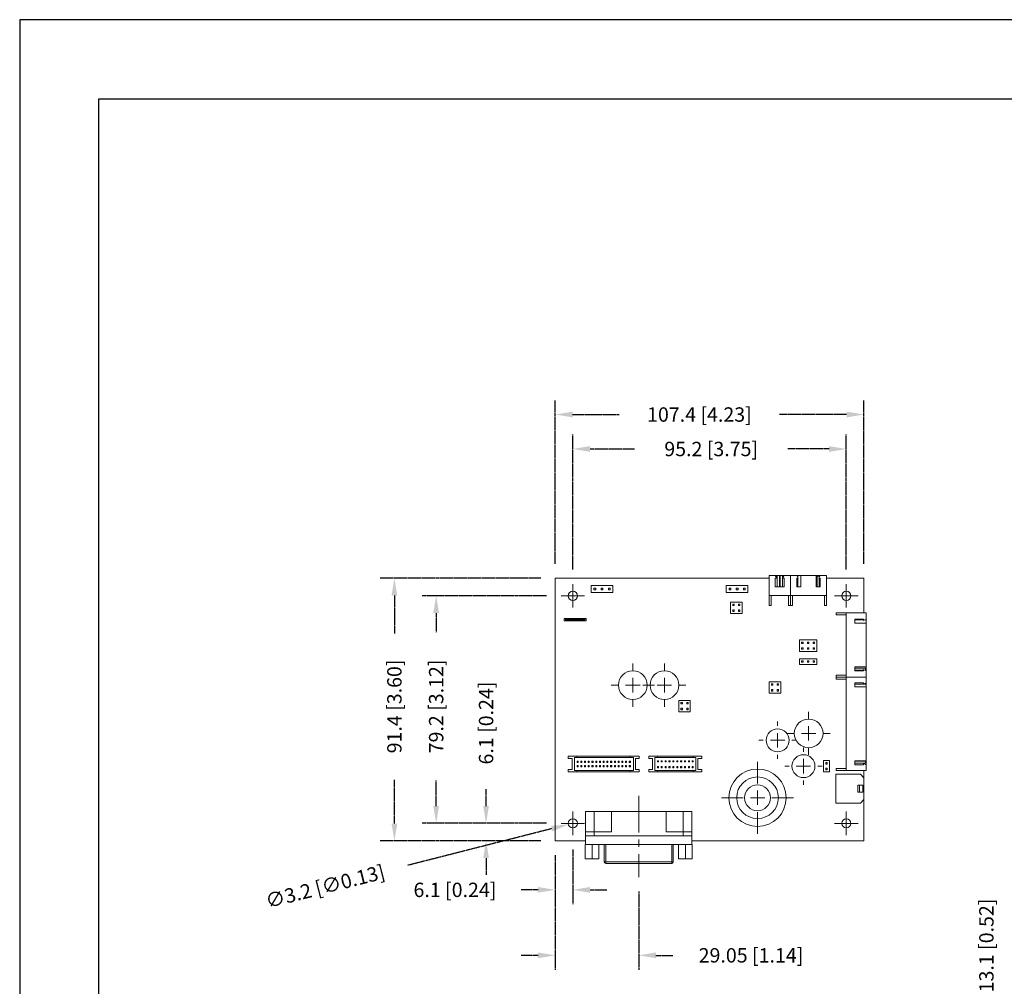
# Model space of a CAD drawing. Units: millimetres. Extents: x 389 to 1207, y -32 to 546.
# Drawn here: x 389 to 732, y 209 to 546 of the extents above; entities that cross this region are included whole.
import ezdxf

# ---------------------------------------------------------------- set-up
doc = ezdxf.new("R2010")
doc.units = ezdxf.units.MM
doc.header["$PDSIZE"] = -1
doc.linetypes.add('CENTERX2', pattern=[20.32, 12.7, -2.54, 2.54, -2.54])
doc.linetypes.add('DASHED2', pattern=[0.375, 0.25, -0.125])
for name, color, linetype in [('AUTOCAD_BOARD', 4, 'Continuous'), ('BOX', 7, 'Continuous'), ('PCB', 241, 'Continuous')]:
    doc.layers.add(name, color=color, linetype=linetype)
doc.dimstyles.new('05mm-hieight', dxfattribs={"dimtxt": 5, "dimasz": 6, "dimexe": 5, "dimexo": 5, "dimgap": 5, "dimtad": 0, "dimdsep": 46, "dimtxsty": 'Standard', "dimcen": 0, "dimadec": 1, "dimazin": 2, "dimtfac": 1, "dimtofl": 0, "dimtmove": 0, "dimatfit": 0, "dimfxl": 0, "dimtolj": 1, "dimtzin": 0, "dimarcsym": 0})

# ---------------------------------------------------------------- blocks, each defined once
blk = doc.blocks.new('*D94')
at = {"layer": 'AUTOCAD_BOARD', "color": 0, "linetype": 'DASHED2', "lineweight": -2}
for p, q in [((303.63, 146.99), (303.63, 152.99)), ((168.55, 140.99), (308.63, 140.99)), ((265.96, 127.89), (308.63, 127.89)), ((303.63, 121.89), (303.63, 115.89))]:
    blk.add_line(p, q, dxfattribs=at)
at = {"layer": 'AUTOCAD_BOARD', "color": 0, "linetype": 'DASHED2'}
for points in [[(302.63, 146.99), (304.63, 146.99), (303.63, 140.99)], [(302.63, 121.89), (304.63, 121.89), (303.63, 127.89)]]:
    blk.add_solid(points, dxfattribs=at)
at = {"layer": 'Defpoints', "color": 0, "linetype": 'DASHED2'}
for p in [(163.55, 140.99), (260.96, 127.89), (303.63, 127.89)]:
    blk.add_point(p, dxfattribs=at)
at = {"layer": 'AUTOCAD_BOARD', "color": 0, "linetype": 'DASHED2', "insert": (301.13, 177.57), "char_height": 5, "attachment_point": 2, "rotation": 90}
blk.add_mtext('\\A1;13.1 [0.52]', dxfattribs=at)
blk = doc.blocks.new('SW_CENTERMARKSYMBOL_9')
at = {"color": 0, "linetype": 'Continuous', "lineweight": 0}
for p, q in [((0, 5), (0, 6.5)), ((-5, 0), (-6.5, 0)), ((0, 0), (-2.5, 0)), ((0, 0), (0, 2.5)), ((0, 0), (0, -2.5)), ((0, 0), (2.5, 0)), ((5, 0), (6.5, 0)), ((0, -5), (0, -6.5))]:
    blk.add_line(p, q, dxfattribs=at)
blk = doc.blocks.new('SW_CENTERMARKSYMBOL_8')
at = {"color": 0, "linetype": 'Continuous', "lineweight": 0}
for p, q in [((0, 5), (0, 6.5)), ((-5, 0), (-6.5, 0)), ((0, 0), (-2.5, 0)), ((0, 0), (0, 2.5)), ((0, 0), (0, -2.5)), ((0, 0), (2.5, 0)), ((5, 0), (6.5, 0)), ((0, -5), (0, -6.5))]:
    blk.add_line(p, q, dxfattribs=at)
blk = doc.blocks.new('SW_CENTERMARKSYMBOL_7')
at = {"color": 0, "linetype": 'Continuous', "lineweight": 0}
for p, q in [((0, 5), (0, 7.5)), ((-5, 0), (-7.5, 0)), ((0, 0), (-2.5, 0)), ((0, 0), (0, 2.5)), ((0, 0), (0, -2.5)), ((0, 0), (2.5, 0)), ((5, 0), (7.5, 0)), ((0, -5), (0, -7.5))]:
    blk.add_line(p, q, dxfattribs=at)
blk = doc.blocks.new('SW_CENTERMARKSYMBOL_6')
at = {"color": 0, "linetype": 'Continuous', "lineweight": 0}
for p, q in [((0, 5), (0, 7.5)), ((-5, 0), (-7.5, 0)), ((0, 0), (-2.5, 0)), ((0, 0), (0, 2.5)), ((0, 0), (0, -2.5)), ((0, 0), (2.5, 0)), ((5, 0), (7.5, 0)), ((0, -5), (0, -7.5))]:
    blk.add_line(p, q, dxfattribs=at)
blk = doc.blocks.new('SW_CENTERMARKSYMBOL_5')
at = {"color": 0, "linetype": 'Continuous', "lineweight": 0}
for p, q in [((0, 5), (0, 7.5)), ((-5, 0), (-7.5, 0)), ((0, 0), (-2.5, 0)), ((0, 0), (0, 2.5)), ((0, 0), (0, -2.5)), ((0, 0), (2.5, 0)), ((5, 0), (7.5, 0)), ((0, -5), (0, -7.5))]:
    blk.add_line(p, q, dxfattribs=at)
blk = doc.blocks.new('SW_CENTERMARKSYMBOL_4')
at = {"color": 0, "linetype": 'Continuous', "lineweight": 0}
for p, q in [((0, 5), (0, 12.5)), ((-5, 0), (-12.5, 0)), ((0, 0), (-2.5, 0)), ((0, 0), (0, 2.5)), ((0, 0), (0, -2.5)), ((0, 0), (2.5, 0)), ((5, 0), (12.5, 0)), ((0, -5), (0, -12.5))]:
    blk.add_line(p, q, dxfattribs=at)
blk = doc.blocks.new('SW_CENTERMARKSYMBOL_3')
at = {"color": 0, "linetype": 'Continuous', "lineweight": 0}
for p, q in [((0, 2.5), (0, 4.1)), ((-2.5, 0), (-4.1, 0)), ((0, 0), (-2.5, 0)), ((0, 0), (0, 2.5)), ((0, 0), (0, -2.5)), ((0, 0), (2.5, 0)), ((2.5, 0), (4.1, 0)), ((0, -2.5), (0, -4.1))]:
    blk.add_line(p, q, dxfattribs=at)
blk = doc.blocks.new('SW_CENTERMARKSYMBOL_2')
at = {"color": 0, "linetype": 'Continuous', "lineweight": 0}
for p, q in [((0, 2.5), (0, 4.1)), ((-2.5, 0), (-4.1, 0)), ((0, 0), (-2.5, 0)), ((0, 0), (0, 2.5)), ((0, 0), (0, -2.5)), ((0, 0), (2.5, 0)), ((2.5, 0), (4.1, 0)), ((0, -2.5), (0, -4.1))]:
    blk.add_line(p, q, dxfattribs=at)
blk = doc.blocks.new('SW_CENTERMARKSYMBOL_1')
at = {"color": 0, "linetype": 'Continuous', "lineweight": 0}
for p, q in [((0, 2.5), (0, 4.1)), ((-2.5, 0), (-4.1, 0)), ((0, 0), (-2.5, 0)), ((0, 0), (0, 2.5)), ((0, 0), (0, -2.5)), ((0, 0), (2.5, 0)), ((2.5, 0), (4.1, 0)), ((0, -2.5), (0, -4.1))]:
    blk.add_line(p, q, dxfattribs=at)
blk = doc.blocks.new('SW_CENTERMARKSYMBOL_0')
at = {"color": 0, "linetype": 'Continuous', "lineweight": 0}
for p, q in [((0, 2.5), (0, 4.1)), ((-2.5, 0), (-4.1, 0)), ((0, 0), (-2.5, 0)), ((0, 0), (0, 2.5)), ((0, 0), (0, -2.5)), ((0, 0), (2.5, 0)), ((2.5, 0), (4.1, 0)), ((0, -2.5), (0, -4.1))]:
    blk.add_line(p, q, dxfattribs=at)
blk = doc.blocks.new('*D92')
at = {"layer": 'AUTOCAD_BOARD', "color": 0, "linetype": 'DASHED2', "lineweight": -2}
blk.add_line((152.3, 218.21), (102.1, 205.43), dxfattribs=at)
at = {"layer": 'AUTOCAD_BOARD', "color": 0, "linetype": 'DASHED2'}
blk.add_solid([(152.05, 219.18), (152.54, 217.24), (158.11, 219.69)], dxfattribs=at)
at = {"layer": 'Defpoints', "color": 0, "linetype": 'DASHED2'}
for p in [(158.11, 219.69), (161.21, 220.48)]:
    blk.add_point(p, dxfattribs=at)
at = {"layer": 'AUTOCAD_BOARD', "color": 0, "linetype": 'DASHED2', "insert": (52.22, 195.32), "char_height": 5, "attachment_point": 1, "rotation": 14.2789}
blk.add_mtext('\\A1;∅3.2 [∅0.13]', dxfattribs=at)
blk = doc.blocks.new('*D91')
at = {"layer": 'AUTOCAD_BOARD', "color": 0, "linetype": 'DASHED2', "lineweight": -2}
for p, q in [((129.47, 226.09), (129.47, 232.09)), ((150.56, 220.09), (124.47, 220.09)), ((148.56, 213.99), (124.47, 213.99)), ((129.47, 207.99), (129.47, 201.99))]:
    blk.add_line(p, q, dxfattribs=at)
at = {"layer": 'AUTOCAD_BOARD', "color": 0, "linetype": 'DASHED2'}
for points in [[(128.47, 226.09), (130.47, 226.09), (129.47, 220.09)], [(128.47, 207.99), (130.47, 207.99), (129.47, 213.99)]]:
    blk.add_solid(points, dxfattribs=at)
at = {"layer": 'Defpoints', "color": 0, "linetype": 'DASHED2'}
for p in [(155.56, 220.09), (129.47, 213.99), (153.56, 213.99)]:
    blk.add_point(p, dxfattribs=at)
at = {"layer": 'AUTOCAD_BOARD', "color": 0, "linetype": 'DASHED2', "insert": (126.97, 255), "char_height": 5, "attachment_point": 2, "rotation": 90}
blk.add_mtext('\\A1;6.1 [0.24]', dxfattribs=at)
blk = doc.blocks.new('*D90')
at = {"layer": 'AUTOCAD_BOARD', "color": 0, "linetype": 'DASHED2', "lineweight": -2}
for p, q in [((159.66, 210.99), (159.66, 191.93)), ((153.56, 208.99), (153.56, 191.93)), ((147.56, 196.93), (141.56, 196.93)), ((165.66, 196.93), (171.66, 196.93))]:
    blk.add_line(p, q, dxfattribs=at)
at = {"layer": 'AUTOCAD_BOARD', "color": 0, "linetype": 'DASHED2'}
for points in [[(147.56, 197.93), (147.56, 195.93), (153.56, 196.93)], [(165.66, 197.93), (165.66, 195.93), (159.66, 196.93)]]:
    blk.add_solid(points, dxfattribs=at)
at = {"layer": 'Defpoints', "color": 0, "linetype": 'DASHED2'}
for p in [(159.66, 215.99), (153.56, 213.99), (153.56, 196.93)]:
    blk.add_point(p, dxfattribs=at)
at = {"layer": 'AUTOCAD_BOARD', "color": 0, "linetype": 'DASHED2', "insert": (118.64, 199.43), "char_height": 5, "attachment_point": 2}
blk.add_mtext('\\A1;6.1 [0.24]', dxfattribs=at)
blk = doc.blocks.new('*D89')
at = {"layer": 'AUTOCAD_BOARD', "color": 0, "linetype": 'DASHED2', "lineweight": -2}
for p, q in [((150.56, 299.29), (107.1, 299.29)), ((112.1, 293.29), (112.1, 286.61)), ((112.1, 226.09), (112.1, 234.95)), ((150.56, 220.09), (107.1, 220.09))]:
    blk.add_line(p, q, dxfattribs=at)
at = {"layer": 'AUTOCAD_BOARD', "color": 0, "linetype": 'DASHED2'}
for points in [[(111.1, 293.29), (113.1, 293.29), (112.1, 299.29)], [(111.1, 226.09), (113.1, 226.09), (112.1, 220.09)]]:
    blk.add_solid(points, dxfattribs=at)
at = {"layer": 'Defpoints', "color": 0, "linetype": 'DASHED2'}
for p in [(155.56, 299.29), (112.1, 220.09), (155.56, 220.09)]:
    blk.add_point(p, dxfattribs=at)
at = {"layer": 'AUTOCAD_BOARD', "color": 0, "linetype": 'DASHED2', "insert": (109.6, 260.78), "char_height": 5, "attachment_point": 2, "rotation": 90}
blk.add_mtext('\\A1;79.2 [3.12]', dxfattribs=at)
blk = doc.blocks.new('*D88')
at = {"layer": 'AUTOCAD_BOARD', "color": 0, "linetype": 'DASHED2', "lineweight": -2}
for p, q in [((159.66, 308.39), (159.66, 355.39)), ((254.86, 308.39), (254.86, 355.39)), ((165.66, 350.39), (181.18, 350.39)), ((248.86, 350.39), (234.51, 350.39))]:
    blk.add_line(p, q, dxfattribs=at)
at = {"layer": 'AUTOCAD_BOARD', "color": 0, "linetype": 'DASHED2'}
for points in [[(165.66, 351.39), (165.66, 349.39), (159.66, 350.39)], [(248.86, 351.39), (248.86, 349.39), (254.86, 350.39)]]:
    blk.add_solid(points, dxfattribs=at)
at = {"layer": 'Defpoints', "color": 0, "linetype": 'DASHED2'}
for p in [(254.86, 350.39), (159.66, 303.39), (254.86, 303.39)]:
    blk.add_point(p, dxfattribs=at)
at = {"layer": 'AUTOCAD_BOARD', "color": 0, "linetype": 'DASHED2', "insert": (207.84, 352.89), "char_height": 5, "attachment_point": 2}
blk.add_mtext('\\A1;95.2 [3.75]', dxfattribs=at)
blk = doc.blocks.new('*D87')
at = {"layer": 'AUTOCAD_BOARD', "color": 0, "linetype": 'DASHED2', "lineweight": -2}
for p, q in [((148.56, 305.39), (92.56, 305.39)), ((97.56, 299.39), (97.56, 286.2)), ((97.56, 219.99), (97.56, 235.36)), ((148.56, 213.99), (92.56, 213.99))]:
    blk.add_line(p, q, dxfattribs=at)
at = {"layer": 'AUTOCAD_BOARD', "color": 0, "linetype": 'DASHED2'}
for points in [[(96.56, 299.39), (98.56, 299.39), (97.56, 305.39)], [(96.56, 219.99), (98.56, 219.99), (97.56, 213.99)]]:
    blk.add_solid(points, dxfattribs=at)
at = {"layer": 'Defpoints', "color": 0, "linetype": 'DASHED2'}
for p in [(153.56, 305.39), (97.56, 213.99), (153.56, 213.99)]:
    blk.add_point(p, dxfattribs=at)
at = {"layer": 'AUTOCAD_BOARD', "color": 0, "linetype": 'DASHED2', "insert": (95.06, 260.78), "char_height": 5, "attachment_point": 2, "rotation": 90}
blk.add_mtext('\\A1;91.4 [3.60]', dxfattribs=at)
blk = doc.blocks.new('*D86')
at = {"layer": 'AUTOCAD_BOARD', "color": 0, "linetype": 'DASHED2', "lineweight": -2}
for p, q in [((153.56, 310.39), (153.56, 367.39)), ((260.96, 310.39), (260.96, 367.39)), ((159.56, 362.39), (175.83, 362.39)), ((254.96, 362.39), (231.66, 362.39))]:
    blk.add_line(p, q, dxfattribs=at)
at = {"layer": 'AUTOCAD_BOARD', "color": 0, "linetype": 'DASHED2'}
for points in [[(159.56, 363.39), (159.56, 361.39), (153.56, 362.39)], [(254.96, 363.39), (254.96, 361.39), (260.96, 362.39)]]:
    blk.add_solid(points, dxfattribs=at)
at = {"layer": 'Defpoints', "color": 0, "linetype": 'DASHED2'}
for p in [(153.56, 362.39), (153.56, 305.39), (260.96, 305.39)]:
    blk.add_point(p, dxfattribs=at)
at = {"layer": 'AUTOCAD_BOARD', "color": 0, "linetype": 'DASHED2', "insert": (203.74, 364.89), "char_height": 5, "attachment_point": 2}
blk.add_mtext('\\A1;107.4 [4.23]', dxfattribs=at)
blk = doc.blocks.new('*D85')
at = {"layer": 'AUTOCAD_BOARD', "color": 0, "linetype": 'DASHED2', "lineweight": -2}
for p, q in [((153.56, 208.99), (153.56, 169.14)), ((182.61, 196.35), (182.61, 169.14)), ((147.56, 174.14), (141.56, 174.14)), ((188.61, 174.14), (194.61, 174.14))]:
    blk.add_line(p, q, dxfattribs=at)
at = {"layer": 'AUTOCAD_BOARD', "color": 0, "linetype": 'DASHED2'}
for points in [[(147.56, 175.14), (147.56, 173.14), (153.56, 174.14)], [(188.61, 175.14), (188.61, 173.14), (182.61, 174.14)]]:
    blk.add_solid(points, dxfattribs=at)
at = {"layer": 'Defpoints', "color": 0, "linetype": 'DASHED2'}
for p in [(153.56, 213.99), (182.61, 201.35), (153.56, 174.14)]:
    blk.add_point(p, dxfattribs=at)
at = {"layer": 'AUTOCAD_BOARD', "color": 0, "linetype": 'DASHED2', "insert": (221.69, 176.64), "char_height": 5, "attachment_point": 2}
blk.add_mtext('\\A1;29.05 [1.14]', dxfattribs=at)
blk = doc.blocks.new('A$C0C136430')
at = {"color": 7, "linetype": 'Continuous', "lineweight": 15}
for p, q in [((-26.9, 82.3), (-26.9, 86.3)), ((-26.9, 86.3), (-24.7, 86.3)), ((-26.9, 86.3), (-26.9, 79.3)), ((-23.3, 86.3), (-24.7, 86.3)), ((-24.7, 86.3), (-24.2, 85.3)), ((-24.55, 86), (-24.05, 86)), ((-24.05, 86), (-24.05, 82.3)), ((-23.3, 86.3), (-23, 86.3)), ((-23.3, 82.3), (-23.3, 86.3)), ((-21.6, 86.3), (-23, 86.3)), ((-23, 86.3), (-23, 82.3)), ((-22.25, 86), (-21.75, 86)), ((-22.25, 86), (-22.25, 82.3)), ((-22.1, 85.3), (-21.6, 86.3)), ((-21.6, 86.3), (-19.4, 86.3)), ((-19.4, 86.3), (-19.4, 79.3)), ((-19.4, 86.3), (-17.2, 86.3)), ((-19.4, 86.3), (-19.4, 79.3)), ((-15.8, 86.3), (-17.2, 86.3)), ((-17.2, 86.3), (-16.7, 85.3)), ((-17.05, 86), (-16.9, 86)), ((-16.9, 86), (-16.9, 85.7)), ((-15.8, 82.3), (-15.8, 86.3)), ((-15.8, 86.3), (-10.5, 86.3)), ((-9.1, 86.3), (-10.5, 86.3)), ((-10.5, 86.3), (-10.5, 82.3)), ((-10.1, 86), (-9.4, 86)), ((-10.1, 86), (-10.1, 82.3)), ((-9.6, 85.3), (-9.1, 86.3)), ((-9.4, 86), (-9.4, 85.7)), ((-9.1, 86.3), (-6.9, 86.3)), ((-6.9, 82.3), (-6.9, 86.3)), ((-6.9, 86.3), (-6.9, 79.3)), ((-101.3, 85.3), (-101.3, -6.1)), ((-26.9, 85.3), (-101.3, 85.3)), ((-88.8, 82.8), (-88.8, 80.3)), ((-81.3, 82.8), (-88.8, 82.8)), ((-81.3, 80.3), (-81.3, 82.8)), ((-41.77, 82.8), (-41.77, 80.3)), ((-34.27, 82.8), (-41.77, 82.8)), ((-34.27, 80.3), (-34.27, 82.8)), ((-24.2, 85.3), (-24.7, 85.3)), ((-24.7, 85.3), (-24.7, 82.3)), ((-24.7, 82.3), (-23.3, 82.3)), ((-23, 82.3), (-21.6, 82.3)), ((-21.6, 85.3), (-22.1, 85.3)), ((-21.6, 82.3), (-21.6, 85.3)), ((-17.2, 85.3), (-17.2, 82.3)), ((-16.7, 85.3), (-17.2, 85.3)), ((-17.2, 82.3), (-15.8, 82.3)), ((-16.9, 85.3), (-16.9, 82.3)), ((-10.5, 82.3), (-9.1, 82.3)), ((-9.1, 85.3), (-9.6, 85.3)), ((-9.4, 85.3), (-9.4, 82.3)), ((-9.1, 82.3), (-9.1, 85.3)), ((6.1, 85.3), (-6.9, 85.3)), ((6.1, 73.3), (6.1, 85.3)), ((-88.8, 80.3), (-81.3, 80.3)), ((-87.85, 81.905), (-87.85, 81.265)), ((-87.21, 81.905), (-87.85, 81.905)), ((-87.85, 81.265), (-87.21, 81.265)), ((-87.21, 81.265), (-87.21, 81.905)), ((-84.699, 81.904), (-85.339, 81.904)), ((-85.339, 81.904), (-85.339, 81.264)), ((-85.339, 81.264), (-84.699, 81.264)), ((-84.699, 81.264), (-84.699, 81.904)), ((-82.828, 81.902), (-82.828, 81.262)), ((-82.188, 81.902), (-82.828, 81.902)), ((-82.828, 81.262), (-82.188, 81.262)), ((-82.188, 81.262), (-82.188, 81.902)), ((-41.77, 80.3), (-34.27, 80.3)), ((-40.82, 81.905), (-40.82, 81.265)), ((-40.18, 81.905), (-40.82, 81.905)), ((-40.82, 81.265), (-40.18, 81.265)), ((-40.18, 81.265), (-40.18, 81.905)), ((-37.669, 81.904), (-38.309, 81.904)), ((-38.309, 81.904), (-38.309, 81.264)), ((-38.309, 81.264), (-37.669, 81.264)), ((-37.669, 81.264), (-37.669, 81.904)), ((-35.158, 81.902), (-35.798, 81.902)), ((-35.798, 81.902), (-35.798, 81.262)), ((-35.798, 81.262), (-35.158, 81.262)), ((-35.158, 81.262), (-35.158, 81.902)), ((-26.9, 79.3), (-26.9, 75.8)), ((-26.9, 79.3), (-19.4, 79.3)), ((-26.205, 79.3), (-26.205, 75.8)), ((-20.095, 75.8), (-20.095, 79.3)), ((-19.4, 79.3), (-19.4, 77.55)), ((-19.4, 79.3), (-6.9, 79.3)), ((-18.704, 79.3), (-18.704, 75.8)), ((-7.602, 75.8), (-7.602, 79.3)), ((-6.9, 79.3), (-6.9, 75.8)), ((-40.3, 77.04), (-40.3, 73.04)), ((-36.3, 77.04), (-40.3, 77.04)), ((-39.55, 76.29), (-39.55, 75.79)), ((-39.05, 76.29), (-39.55, 76.29)), ((-39.55, 75.79), (-39.05, 75.79)), ((-39.05, 75.79), (-39.05, 76.29)), ((-37.55, 76.29), (-37.55, 75.79)), ((-37.05, 76.29), (-37.55, 76.29)), ((-37.55, 75.79), (-37.05, 75.79)), ((-37.05, 75.79), (-37.05, 76.29)), ((-36.3, 73.04), (-36.3, 77.04)), ((-26.9, 75.8), (-26.205, 75.8)), ((-19.4, 75.8), (-20.095, 75.8)), ((-19.4, 77.55), (-19.4, 75.8)), ((-19.4, 75.8), (-18.704, 75.8)), ((-6.9, 75.8), (-7.602, 75.8)), ((-40.3, 73.04), (-36.3, 73.04)), ((-39.55, 74.29), (-39.55, 73.79)), ((-39.05, 74.29), (-39.55, 74.29)), ((-39.55, 73.79), (-39.05, 73.79)), ((-39.05, 73.79), (-39.05, 74.29)), ((-37.05, 74.29), (-37.55, 74.29)), ((-37.55, 74.29), (-37.55, 73.79)), ((-37.55, 73.79), (-37.05, 73.79)), ((-37.05, 73.79), (-37.05, 74.29)), ((-0.06, 73.3), (-3.56, 73.3)), ((-3.56, 72.6), (-3.56, 73.3)), ((-0.06, 72.6), (-3.56, 72.6)), ((6.94, 73.3), (-0.06, 73.3)), ((-0.06, 73.3), (-0.06, 50.9)), ((2.94, 73.3), (6.94, 73.3)), ((6.94, 73.3), (6.94, 71.1)), ((-97.746, 71.3), (-98.25, 71.3)), ((-98.25, 71.3), (-98.25, 70.5)), ((-98.25, 70.5), (-97.746, 70.5)), ((-97.746, 70.5), (-97.746, 71.3)), ((-97.746, 71.3), (-91.05, 71.3)), ((-97.746, 71.3), (-97.481, 71.036)), ((-97.746, 70.5), (-97.481, 70.764)), ((-91.05, 70.5), (-97.746, 70.5)), ((-97.481, 71.036), (-97.481, 70.764)), ((-91.315, 71.036), (-97.481, 71.036)), ((-97.481, 70.764), (-91.315, 70.764)), ((-91.315, 71.036), (-91.05, 71.3)), ((-91.315, 70.764), (-91.315, 71.036)), ((-91.315, 70.764), (-91.05, 70.5)), ((-90.55, 71.3), (-91.05, 71.3)), ((-91.05, 71.3), (-91.05, 70.5)), ((-91.05, 70.5), (-90.55, 70.5)), ((-90.55, 71.3), (-90.55, 70.5)), ((2.94, 71.1), (2.94, 69.7)), ((5.94, 71.1), (2.94, 71.1)), ((5.94, 70.85), (2.94, 70.85)), ((2.94, 69.7), (6.94, 69.7)), ((6.94, 71.1), (5.94, 70.6)), ((5.94, 70.6), (5.94, 71.1)), ((6.64, 70.85), (6.44, 70.85)), ((6.64, 70.95), (6.64, 70.85)), ((6.94, 69.7), (6.94, 71.1)), ((6.94, 69.7), (6.94, 54.5)), ((-16.3, 63.84), (-16.3, 59.84)), ((-10.3, 63.84), (-16.3, 63.84)), ((-15.05, 63.09), (-15.55, 63.09)), ((-15.55, 63.09), (-15.55, 62.59)), ((-15.55, 62.59), (-15.05, 62.59)), ((-15.05, 62.59), (-15.05, 63.09)), ((-13.05, 63.09), (-13.55, 63.09)), ((-13.55, 63.09), (-13.55, 62.59)), ((-13.55, 62.59), (-13.05, 62.59)), ((-13.05, 62.59), (-13.05, 63.09)), ((-11.55, 63.09), (-11.55, 62.59)), ((-11.05, 63.09), (-11.55, 63.09)), ((-11.55, 62.59), (-11.05, 62.59)), ((-11.05, 62.59), (-11.05, 63.09)), ((-10.3, 59.84), (-10.3, 63.84)), ((-16.3, 59.84), (-10.3, 59.84)), ((-15.55, 61.09), (-15.55, 60.59)), ((-15.05, 61.09), (-15.55, 61.09)), ((-15.55, 60.59), (-15.05, 60.59)), ((-15.05, 60.59), (-15.05, 61.09)), ((-13.05, 61.09), (-13.55, 61.09)), ((-13.55, 61.09), (-13.55, 60.59)), ((-13.55, 60.59), (-13.05, 60.59)), ((-13.05, 60.59), (-13.05, 61.09)), ((-11.55, 61.09), (-11.55, 60.59)), ((-11.05, 61.09), (-11.55, 61.09)), ((-11.55, 60.59), (-11.05, 60.59)), ((-11.05, 60.59), (-11.05, 61.09)), ((-16.3, 57.3), (-16.3, 55.3)), ((-10.3, 57.3), (-16.3, 57.3)), ((-16.3, 55.3), (-10.3, 55.3)), ((-15.55, 56.554), (-15.55, 56.054)), ((-15.05, 56.554), (-15.55, 56.554)), ((-15.55, 56.054), (-15.05, 56.054)), ((-15.05, 56.054), (-15.05, 56.554)), ((-13.05, 56.554), (-13.55, 56.554)), ((-13.55, 56.554), (-13.55, 56.054)), ((-13.55, 56.054), (-13.05, 56.054)), ((-13.05, 56.054), (-13.05, 56.554)), ((-11.55, 56.554), (-11.55, 56.054)), ((-11.05, 56.554), (-11.55, 56.554)), ((-11.55, 56.054), (-11.05, 56.054)), ((-11.05, 56.054), (-11.05, 56.554)), ((-10.3, 55.3), (-10.3, 57.3)), ((-3.56, 51.6), (-0.06, 51.6)), ((-3.56, 50.9), (-3.56, 51.6)), ((2.94, 54.5), (2.94, 53.1)), ((6.94, 54.5), (2.94, 54.5)), ((6.64, 54.05), (2.94, 54.05)), ((5.94, 53.35), (2.94, 53.35)), ((2.94, 53.1), (5.94, 53.1)), ((5.94, 53.1), (5.94, 53.6)), ((5.94, 53.6), (6.94, 53.1)), ((6.64, 53.35), (6.44, 53.35)), ((6.64, 54.05), (6.64, 53.35)), ((6.94, 53.1), (6.94, 54.5)), ((6.94, 53.1), (6.94, 50.9)), ((-26.8, 49.3), (-26.8, 45.3)), ((-22.8, 49.3), (-26.8, 49.3)), ((-26.05, 48.55), (-26.05, 48.05)), ((-25.55, 48.55), (-26.05, 48.55)), ((-26.05, 48.05), (-25.55, 48.05)), ((-25.55, 48.05), (-25.55, 48.55)), ((-24.05, 48.55), (-24.05, 48.05)), ((-23.55, 48.55), (-24.05, 48.55)), ((-24.05, 48.05), (-23.55, 48.05)), ((-23.55, 48.05), (-23.55, 48.55)), ((-22.8, 45.3), (-22.8, 49.3)), ((-0.06, 50.9), (-3.56, 50.9)), ((-3.56, 50.196), (-3.56, 50.9)), ((-0.06, 50.196), (-3.56, 50.196)), ((6.94, 50.9), (-0.06, 50.9)), ((6.94, 50.9), (-0.06, 50.9)), ((-0.06, 50.9), (-0.06, 18.4)), ((2.94, 48.95), (2.94, 47.55)), ((5.94, 48.95), (2.94, 48.95)), ((6.64, 48.4), (2.94, 48.4)), ((5.94, 48.45), (5.94, 48.95)), ((6.94, 48.95), (5.94, 48.45)), ((6.64, 48.8), (6.64, 48.4)), ((6.94, 50.9), (6.94, 48.95)), ((6.94, 47.55), (6.94, 48.95)), ((-26.8, 45.3), (-22.8, 45.3)), ((-26.05, 46.55), (-26.05, 46.05)), ((-25.55, 46.55), (-26.05, 46.55)), ((-26.05, 46.05), (-25.55, 46.05)), ((-25.55, 46.05), (-25.55, 46.55)), ((-24.05, 46.55), (-24.05, 46.05)), ((-23.55, 46.55), (-24.05, 46.55)), ((-24.05, 46.05), (-23.55, 46.05)), ((-23.55, 46.05), (-23.55, 46.55)), ((2.94, 47.55), (6.94, 47.55)), ((6.94, 47.55), (6.94, 21.75)), ((-54.3, 42.8), (-58.3, 42.8)), ((-58.3, 42.8), (-58.3, 38.8)), ((-57.05, 42.05), (-57.55, 42.05)), ((-57.55, 42.05), (-57.55, 41.55)), ((-57.55, 41.55), (-57.05, 41.55)), ((-57.05, 41.55), (-57.05, 42.05)), ((-55.55, 42.05), (-55.55, 41.55)), ((-55.05, 42.05), (-55.55, 42.05)), ((-55.55, 41.55), (-55.05, 41.55)), ((-55.05, 41.55), (-55.05, 42.05)), ((-54.3, 38.8), (-54.3, 42.8)), ((-58.3, 38.8), (-54.3, 38.8)), ((-57.05, 40.05), (-57.55, 40.05)), ((-57.55, 40.05), (-57.55, 39.55)), ((-57.55, 39.55), (-57.05, 39.55)), ((-57.05, 39.55), (-57.05, 40.05)), ((-55.55, 40.05), (-55.55, 39.55)), ((-55.05, 40.05), (-55.55, 40.05)), ((-55.55, 39.55), (-55.05, 39.55)), ((-55.05, 39.55), (-55.05, 40.05)), ((-96.8, 23.39), (-96.8, 22.6)), ((-93.78, 23.39), (-96.8, 23.39)), ((-95.47, 22.6), (-96.8, 22.6)), ((-95.47, 18.69), (-95.47, 22.6)), ((-94.6, 22.91), (-94.6, 18.375)), ((-93.78, 22.91), (-94.6, 22.91)), ((-75.28, 23.39), (-93.78, 23.39)), ((-93.78, 23.39), (-93.78, 22.91)), ((-93.78, 22.91), (-75.28, 22.91)), ((-93.36, 21.61), (-93.73, 21.61)), ((-93.73, 21.61), (-93.73, 21.16)), ((-93.73, 21.16), (-93.36, 21.16)), ((-93.36, 21.16), (-93.36, 21.61)), ((-92.43, 21.61), (-92.43, 21.16)), ((-92.06, 21.61), (-92.43, 21.61)), ((-92.43, 21.16), (-92.06, 21.16)), ((-92.06, 21.16), (-92.06, 21.61)), ((-90.76, 21.61), (-91.13, 21.61)), ((-91.13, 21.61), (-91.13, 21.16)), ((-91.13, 21.16), (-90.76, 21.16)), ((-90.76, 21.16), (-90.76, 21.61)), ((-89.46, 21.61), (-89.83, 21.61)), ((-89.83, 21.61), (-89.83, 21.16)), ((-89.83, 21.16), (-89.46, 21.16)), ((-89.46, 21.16), (-89.46, 21.61)), ((-88.16, 21.61), (-88.53, 21.61)), ((-88.53, 21.61), (-88.53, 21.16)), ((-88.53, 21.16), (-88.16, 21.16)), ((-88.16, 21.16), (-88.16, 21.61)), ((-86.86, 21.61), (-87.23, 21.61)), ((-87.23, 21.61), (-87.23, 21.16)), ((-87.23, 21.16), (-86.86, 21.16)), ((-86.86, 21.16), (-86.86, 21.61)), ((-85.56, 21.61), (-85.93, 21.61)), ((-85.93, 21.61), (-85.93, 21.16)), ((-85.93, 21.16), (-85.56, 21.16)), ((-85.56, 21.16), (-85.56, 21.61)), ((-84.26, 21.61), (-84.63, 21.61)), ((-84.63, 21.61), (-84.63, 21.16)), ((-84.63, 21.16), (-84.26, 21.16)), ((-84.26, 21.16), (-84.26, 21.61)), ((-82.96, 21.61), (-83.33, 21.61)), ((-83.33, 21.61), (-83.33, 21.16)), ((-83.33, 21.16), (-82.96, 21.16)), ((-82.96, 21.16), (-82.96, 21.61)), ((-81.66, 21.61), (-82.03, 21.61)), ((-82.03, 21.61), (-82.03, 21.16)), ((-82.03, 21.16), (-81.66, 21.16)), ((-81.66, 21.16), (-81.66, 21.61)), ((-80.73, 21.61), (-80.73, 21.16)), ((-80.36, 21.61), (-80.73, 21.61)), ((-80.73, 21.16), (-80.36, 21.16)), ((-80.36, 21.16), (-80.36, 21.61)), ((-79.43, 21.61), (-79.43, 21.16)), ((-79.06, 21.61), (-79.43, 21.61)), ((-79.43, 21.16), (-79.06, 21.16)), ((-79.06, 21.16), (-79.06, 21.61)), ((-78.13, 21.61), (-78.13, 21.16)), ((-77.76, 21.61), (-78.13, 21.61)), ((-78.13, 21.16), (-77.76, 21.16)), ((-77.76, 21.16), (-77.76, 21.61)), ((-76.46, 21.61), (-76.83, 21.61)), ((-76.83, 21.61), (-76.83, 21.16)), ((-76.83, 21.16), (-76.46, 21.16)), ((-76.46, 21.16), (-76.46, 21.61)), ((-75.16, 21.61), (-75.53, 21.61)), ((-75.53, 21.61), (-75.53, 21.16)), ((-75.53, 21.16), (-75.16, 21.16)), ((-75.28, 22.91), (-75.28, 23.39)), ((-72.1, 23.39), (-75.28, 23.39)), ((-74.1, 22.91), (-75.28, 22.91)), ((-75.16, 21.16), (-75.16, 21.61)), ((-74.1, 18.375), (-74.1, 22.91)), ((-73.43, 22.6), (-73.43, 18.69)), ((-72.1, 22.6), (-73.43, 22.6)), ((-72.1, 22.6), (-72.1, 23.39)), ((-65.76, 23.39), (-68.78, 23.39)), ((-68.78, 23.39), (-68.78, 22.6)), ((-67.45, 22.6), (-68.78, 22.6)), ((-67.45, 18.69), (-67.45, 22.6)), ((-66.64, 22.91), (-66.64, 18.375)), ((-65.76, 22.91), (-66.64, 22.91)), ((-65.77, 21.81), (-65.77, 21.36)), ((-65.4, 21.81), (-65.77, 21.81)), ((-65.77, 21.36), (-65.4, 21.36)), ((-53.3, 23.39), (-65.76, 23.39)), ((-65.76, 23.39), (-65.76, 22.91)), ((-65.76, 22.91), (-53.3, 22.91)), ((-65.4, 21.36), (-65.4, 21.81)), ((-64.05, 21.81), (-64.42, 21.81)), ((-64.42, 21.81), (-64.42, 21.36)), ((-64.42, 21.36), (-64.05, 21.36)), ((-64.05, 21.36), (-64.05, 21.81)), ((-62.7, 21.81), (-63.07, 21.81)), ((-63.07, 21.81), (-63.07, 21.36)), ((-63.07, 21.36), (-62.7, 21.36)), ((-62.7, 21.36), (-62.7, 21.81)), ((-61.35, 21.81), (-61.72, 21.81)), ((-61.72, 21.81), (-61.72, 21.36)), ((-61.72, 21.36), (-61.35, 21.36)), ((-61.35, 21.36), (-61.35, 21.81)), ((-60, 21.81), (-60.37, 21.81)), ((-60.37, 21.81), (-60.37, 21.36)), ((-60.37, 21.36), (-60, 21.36)), ((-60, 21.36), (-60, 21.81)), ((-58.65, 21.81), (-59.02, 21.81)), ((-59.02, 21.81), (-59.02, 21.36)), ((-59.02, 21.36), (-58.65, 21.36)), ((-58.65, 21.36), (-58.65, 21.81)), ((-57.3, 21.81), (-57.67, 21.81)), ((-57.67, 21.81), (-57.67, 21.36)), ((-57.67, 21.36), (-57.3, 21.36)), ((-57.3, 21.36), (-57.3, 21.81)), ((-56.32, 21.81), (-56.32, 21.36)), ((-55.95, 21.81), (-56.32, 21.81)), ((-56.32, 21.36), (-55.95, 21.36)), ((-55.95, 21.36), (-55.95, 21.81)), ((-54.6, 21.81), (-54.97, 21.81)), ((-54.97, 21.81), (-54.97, 21.36)), ((-54.97, 21.36), (-54.6, 21.36)), ((-54.6, 21.36), (-54.6, 21.81)), ((-53.25, 21.81), (-53.62, 21.81)), ((-53.62, 21.81), (-53.62, 21.36)), ((-53.62, 21.36), (-53.25, 21.36)), ((-50.33, 23.39), (-53.3, 23.39)), ((-53.3, 22.91), (-53.3, 23.39)), ((-52.33, 22.91), (-53.3, 22.91)), ((-53.25, 21.36), (-53.25, 21.81)), ((-52.33, 18.375), (-52.33, 22.91)), ((-51.66, 22.6), (-51.66, 18.69)), ((-50.33, 22.6), (-51.66, 22.6)), ((-50.33, 22.6), (-50.33, 23.39)), ((-7.9, 21.9), (-7.9, 17.9)), ((-5.9, 21.9), (-7.9, 21.9)), ((-7.151, 21.15), (-7.151, 20.65)), ((-6.649, 21.15), (-7.151, 21.15)), ((-7.151, 20.65), (-6.649, 20.65)), ((-6.649, 20.65), (-6.649, 21.15)), ((-5.9, 17.9), (-5.9, 21.9)), ((2.94, 21.75), (2.94, 20.35)), ((6.94, 21.75), (2.94, 21.75)), ((6.64, 21.6), (2.94, 21.6)), ((6.64, 20.9), (2.94, 20.9)), ((5.94, 20.85), (6.94, 20.35)), ((5.94, 20.35), (5.94, 20.85)), ((6.64, 21.6), (6.64, 20.9)), ((6.94, 20.35), (6.94, 21.75)), ((-96.8, 18.69), (-96.8, 17.9)), ((-96.8, 18.69), (-95.47, 18.69)), ((-96.8, 17.9), (-93.78, 17.9)), ((-94.6, 18.375), (-93.78, 18.375)), ((-75.28, 18.375), (-93.78, 18.375)), ((-93.78, 18.375), (-93.78, 17.9)), ((-93.78, 17.9), (-75.28, 17.9)), ((-93.36, 20.11), (-93.73, 20.11)), ((-93.73, 20.11), (-93.73, 19.66)), ((-93.73, 19.66), (-93.36, 19.66)), ((-93.36, 19.66), (-93.36, 20.11)), ((-92.43, 20.11), (-92.43, 19.66)), ((-92.06, 20.11), (-92.43, 20.11)), ((-92.43, 19.66), (-92.06, 19.66)), ((-92.06, 19.66), (-92.06, 20.11)), ((-90.76, 20.11), (-91.13, 20.11)), ((-91.13, 20.11), (-91.13, 19.66)), ((-91.13, 19.66), (-90.76, 19.66)), ((-90.76, 19.66), (-90.76, 20.11)), ((-89.46, 20.11), (-89.83, 20.11)), ((-89.83, 20.11), (-89.83, 19.66)), ((-89.83, 19.66), (-89.46, 19.66)), ((-89.46, 19.66), (-89.46, 20.11)), ((-88.53, 20.11), (-88.53, 19.66)), ((-88.16, 20.11), (-88.53, 20.11)), ((-88.53, 19.66), (-88.16, 19.66)), ((-88.16, 19.66), (-88.16, 20.11)), ((-86.86, 20.11), (-87.23, 20.11)), ((-87.23, 20.11), (-87.23, 19.66)), ((-87.23, 19.66), (-86.86, 19.66)), ((-86.86, 19.66), (-86.86, 20.11)), ((-85.56, 20.11), (-85.93, 20.11)), ((-85.93, 20.11), (-85.93, 19.66)), ((-85.93, 19.66), (-85.56, 19.66)), ((-85.56, 19.66), (-85.56, 20.11)), ((-84.26, 20.11), (-84.63, 20.11)), ((-84.63, 20.11), (-84.63, 19.66)), ((-84.63, 19.66), (-84.26, 19.66)), ((-84.26, 19.66), (-84.26, 20.11)), ((-82.96, 20.11), (-83.33, 20.11)), ((-83.33, 20.11), (-83.33, 19.66)), ((-83.33, 19.66), (-82.96, 19.66)), ((-82.96, 19.66), (-82.96, 20.11)), ((-81.66, 20.11), (-82.03, 20.11)), ((-82.03, 20.11), (-82.03, 19.66)), ((-82.03, 19.66), (-81.66, 19.66)), ((-81.66, 19.66), (-81.66, 20.11)), ((-80.73, 20.11), (-80.73, 19.66)), ((-80.36, 20.11), (-80.73, 20.11)), ((-80.73, 19.66), (-80.36, 19.66)), ((-80.36, 19.66), (-80.36, 20.11)), ((-79.43, 20.11), (-79.43, 19.66)), ((-79.06, 20.11), (-79.43, 20.11)), ((-79.43, 19.66), (-79.06, 19.66)), ((-79.06, 19.66), (-79.06, 20.11)), ((-78.13, 20.11), (-78.13, 19.66)), ((-77.76, 20.11), (-78.13, 20.11)), ((-78.13, 19.66), (-77.76, 19.66)), ((-77.76, 19.66), (-77.76, 20.11)), ((-76.46, 20.11), (-76.83, 20.11)), ((-76.83, 20.11), (-76.83, 19.66)), ((-76.83, 19.66), (-76.46, 19.66)), ((-76.46, 19.66), (-76.46, 20.11)), ((-75.16, 20.11), (-75.53, 20.11)), ((-75.53, 20.11), (-75.53, 19.66)), ((-75.53, 19.66), (-75.16, 19.66)), ((-75.28, 18.375), (-74.1, 18.375)), ((-75.28, 17.9), (-75.28, 18.375)), ((-75.28, 17.9), (-72.1, 17.9)), ((-75.16, 19.66), (-75.16, 20.11)), ((-73.43, 18.69), (-72.1, 18.69)), ((-72.1, 17.9), (-72.1, 18.69)), ((-68.78, 18.69), (-67.45, 18.69)), ((-68.78, 18.69), (-68.78, 17.9)), ((-68.78, 17.9), (-65.76, 17.9)), ((-66.64, 18.375), (-65.76, 18.375)), ((-65.77, 19.81), (-65.77, 19.36)), ((-65.4, 19.81), (-65.77, 19.81)), ((-65.77, 19.36), (-65.4, 19.36)), ((-53.3, 18.375), (-65.76, 18.375)), ((-65.76, 18.375), (-65.76, 17.9)), ((-65.76, 17.9), (-53.3, 17.9)), ((-65.4, 19.36), (-65.4, 19.81)), ((-64.42, 19.81), (-64.42, 19.36)), ((-64.05, 19.81), (-64.42, 19.81)), ((-64.42, 19.36), (-64.05, 19.36)), ((-64.05, 19.36), (-64.05, 19.81)), ((-62.7, 19.81), (-63.07, 19.81)), ((-63.07, 19.81), (-63.07, 19.36)), ((-63.07, 19.36), (-62.7, 19.36)), ((-62.7, 19.36), (-62.7, 19.81)), ((-61.35, 19.81), (-61.72, 19.81)), ((-61.72, 19.81), (-61.72, 19.36)), ((-61.72, 19.36), (-61.35, 19.36)), ((-61.35, 19.36), (-61.35, 19.81)), ((-60, 19.81), (-60.37, 19.81)), ((-60.37, 19.81), (-60.37, 19.36)), ((-60.37, 19.36), (-60, 19.36)), ((-60, 19.36), (-60, 19.81)), ((-58.65, 19.81), (-59.02, 19.81)), ((-59.02, 19.81), (-59.02, 19.36)), ((-59.02, 19.36), (-58.65, 19.36)), ((-58.65, 19.36), (-58.65, 19.81)), ((-57.3, 19.81), (-57.67, 19.81)), ((-57.67, 19.81), (-57.67, 19.36)), ((-57.67, 19.36), (-57.3, 19.36)), ((-57.3, 19.36), (-57.3, 19.81)), ((-55.95, 19.81), (-56.32, 19.81)), ((-56.32, 19.81), (-56.32, 19.36)), ((-56.32, 19.36), (-55.95, 19.36)), ((-55.95, 19.36), (-55.95, 19.81)), ((-54.6, 19.81), (-54.97, 19.81)), ((-54.97, 19.81), (-54.97, 19.36)), ((-54.97, 19.36), (-54.6, 19.36)), ((-54.6, 19.36), (-54.6, 19.81)), ((-53.25, 19.81), (-53.62, 19.81)), ((-53.62, 19.81), (-53.62, 19.36)), ((-53.62, 19.36), (-53.25, 19.36)), ((-53.3, 18.375), (-52.33, 18.375)), ((-53.3, 17.9), (-53.3, 18.375)), ((-53.3, 17.9), (-50.33, 17.9)), ((-53.25, 19.36), (-53.25, 19.81)), ((-51.66, 18.69), (-50.33, 18.69)), ((-50.33, 17.9), (-50.33, 18.69)), ((-7.9, 17.9), (-5.9, 17.9)), ((-6.649, 19.15), (-7.151, 19.15)), ((-7.151, 19.15), (-7.151, 18.65)), ((-7.151, 18.65), (-6.649, 18.65)), ((-6.649, 18.65), (-6.649, 19.15)), ((-3.56, 19.102), (-0.06, 19.102)), ((-3.56, 18.4), (-3.56, 19.102)), ((-0.06, 18.4), (-3.56, 18.4)), ((6.94, 18.4), (-0.06, 18.4)), ((2.94, 20.35), (5.94, 20.35)), ((2.94, 18.4), (6.94, 18.4)), ((6.1, 15.883), (6.1, 18.4)), ((6.94, 20.35), (6.94, 18.4)), ((4.903, 17.08), (-3.6, 17.08)), ((-3.6, 17.08), (-3.6, 7.08)), ((4.903, 17.08), (6.1, 15.883)), ((6.1, 8.277), (6.1, 15.883)), ((4.611, 13.33), (4.003, 13.33)), ((4.003, 13.33), (4.003, 10.83)), ((4.003, 10.83), (4.611, 10.83)), ((4.611, 13.33), (5.802, 13.33)), ((4.611, 13.33), (4.611, 10.83)), ((4.611, 10.83), (5.802, 10.83)), ((5.802, 10.83), (5.802, 13.33)), ((-3.6, 7.08), (4.903, 7.08)), ((6.1, 8.277), (4.903, 7.08)), ((6.1, -6.1), (6.1, 8.277)), ((-90.75, 4.15), (-90.75, -3)), ((-87.75, 4.15), (-90.75, 4.15)), ((-81.75, 4.15), (-87.75, 4.15)), ((-87.75, -3), (-87.75, 4.15)), ((-81.75, -3), (-81.75, 4.15)), ((-62.75, 4.15), (-81.75, 4.15)), ((-62.75, 4.15), (-56.75, 4.15)), ((-62.75, 4.15), (-62.75, -3)), ((-53.75, 4.15), (-56.75, 4.15)), ((-56.75, 4.15), (-56.75, -3)), ((-53.75, -3), (-53.75, 4.15)), ((-90.75, -3), (-90.75, -4.4)), ((-90.75, -3), (-87.75, -3)), ((-87.75, -3), (-81.75, -3)), ((-87.75, -3), (-87.75, -4.4)), ((-62.75, -3), (-56.75, -3)), ((-56.75, -4.4), (-56.75, -3)), ((-56.75, -3), (-53.75, -3)), ((-53.75, -4.4), (-53.75, -3)), ((-101.3, -6.1), (-90.75, -6.1)), ((-90.75, -4.4), (-53.75, -4.4)), ((-90.75, -4.4), (-90.75, -7.4)), ((-53.75, -7.4), (-53.75, -4.4)), ((-53.75, -6.1), (6.1, -6.1)), ((-90.75, -7.4), (-90.873, -7.4)), ((-90.873, -12.4), (-90.873, -7.4)), ((-90.75, -7.4), (-53.75, -7.4)), ((-88.5, -12.4), (-88.5, -7.4)), ((-86.127, -12.4), (-86.127, -7.4)), ((-83.754, -13.45), (-83.754, -7.4)), ((-60.746, -13.45), (-60.746, -7.4)), ((-58.373, -12.4), (-58.373, -7.4)), ((-56, -12.4), (-56, -7.4)), ((-53.627, -7.4), (-53.75, -7.4)), ((-53.627, -12.4), (-53.627, -7.4)), ((-88.5, -12.4), (-90.873, -12.4)), ((-86.127, -12.4), (-88.5, -12.4)), ((-84.254, -13.45), (-83.754, -13.45)), ((-83.754, -13.45), (-60.746, -13.45)), ((-83.754, -13.45), (-83.754, -13.95)), ((-60.746, -13.45), (-60.246, -13.45)), ((-60.746, -13.45), (-60.746, -13.95)), ((-56, -12.4), (-58.373, -12.4)), ((-53.627, -12.4), (-56, -12.4)), ((-60.746, -13.95), (-83.754, -13.95))]:
    blk.add_line(p, q, dxfattribs=at)
at = {"color": 7, "linetype": 'CENTERX2', "lineweight": 0}
blk.add_line((-72.25, 9.567), (-72.25, -18.735), dxfattribs=at)
at = {"color": 7, "linetype": 'Continuous', "lineweight": 15}
for centre, radius in [((-95.2, 79.2), 1.6), ((0, 79.2), 1.6), ((-74.3, 48.1), 5), ((-63.3, 48.1), 5), ((-13.1, 31.3), 5), ((-23.9, 28.9), 4), ((-14.9, 19.9), 4), ((-30.9, 8.9), 10), ((-30.9, 8.9), 7.25), ((-30.9, 8.9), 4.5), ((-95.2, 0), 1.6), ((0, 0), 1.6)]:
    blk.add_circle(centre, radius, dxfattribs=at)
for centre, start, end in [((-83.754, -13.45), 180, 270), ((-60.746, -13.45), 270, 0)]:
    blk.add_arc(centre, 0.5, start, end, dxfattribs=at)
for points in [[(-84.254, -7.4), (-84.254, -13.45)], [(-60.246, -13.45), (-60.246, -7.4)]]:
    blk.add_open_spline(points, degree=1, dxfattribs=at)
at = {"color": 7, "linetype": 'Continuous', "lineweight": 0}
for name, p in [('SW_CENTERMARKSYMBOL_0', (-95.2, 79.2)), ('SW_CENTERMARKSYMBOL_2', (0, 79.2)), ('SW_CENTERMARKSYMBOL_5', (-74.3, 48.1)), ('SW_CENTERMARKSYMBOL_6', (-63.3, 48.1)), ('SW_CENTERMARKSYMBOL_7', (-13.1, 31.3)), ('SW_CENTERMARKSYMBOL_8', (-23.9, 28.9)), ('SW_CENTERMARKSYMBOL_9', (-14.9, 19.9)), ('SW_CENTERMARKSYMBOL_4', (-30.9, 8.9)), ('SW_CENTERMARKSYMBOL_1', (-95.2, 0)), ('SW_CENTERMARKSYMBOL_3', (0, 0))]:
    blk.add_blockref(name, p, dxfattribs=at)
at = {"layer": 'AUTOCAD_BOARD', "color": 7, "linetype": 'DASHED2'}
for base, p1, p2, picture, middle in [((-101.3, 142.3), (6.1, 85.3), (-101.3, 85.3), '*D86', (-51.116, 142.3)), ((0, 130.3), (-95.2, 83.3), (0, 83.3), '*D88', (-47.018, 130.3)), ((-101.3, -23.157), (-95.2, -4.1), (-101.3, -6.1), '*D90', (-136.217, -23.157)), ((-101.3, -45.95), (-72.25, -18.735), (-101.3, -6.1), '*D85', (-33.167, -45.95))]:
    dim = blk.add_linear_dim(base=base, p1=p1, p2=p2, dimstyle='05mm-hieight', dxfattribs=at)
    dim.commit()
    dim.dimension.update_dxf_attribs({"geometry": picture, "text_midpoint": middle, "dimtype": 128, "insert": (-254.861, -220.085)})
for base, p1, p2, picture, middle in [((-157.3, -6.1), (-101.3, 85.3), (-101.3, -6.1), '*D87', (-157.3, 40.696)), ((-142.764, 0), (-99.3, 79.2), (-99.3, 0), '*D89', (-142.764, 40.696)), ((-125.394, -6.1), (-99.3, 0), (-101.3, -6.1), '*D91', (-125.394, 34.917)), ((48.765, -92.195), (-91.315, -79.095), (6.1, -92.195), '*D94', (48.765, -42.512))]:
    dim = blk.add_linear_dim(base=base, p1=p1, p2=p2, angle=90, dimstyle='05mm-hieight', dxfattribs=at)
    dim.commit()
    dim.dimension.update_dxf_attribs({"geometry": picture, "text_midpoint": middle, "dimtype": 128, "insert": (-254.861, -220.085)})
dim = blk.add_diameter_dim_2p(p1=(-93.649, 0.395), p2=(-96.751, -0.395), dimstyle='05mm-hieight', dxfattribs=at)
dim.commit()
dim.dimension.update_dxf_attribs({"geometry": '*D92', "text_midpoint": (-179.819, -21.536), "dimtype": 131, "insert": (-254.861, -220.085)})

msp = doc.modelspace()

# ---------------------------------------------------------------- linework, layer by layer
at = {"layer": 'BOX'}
msp.add_lwpolyline([(416.84, -4.76), (416.84, 518.09), (1179.1, 518.09), (1179.1, -4.76)], close=True, dxfattribs=at)
at = {"layer": 'PCB'}
msp.add_lwpolyline([(1206.61, 545.6), (389.32, 545.6), (389.32, -32.28), (1206.61, -32.28)], close=True, dxfattribs=at)

# ---------------------------------------------------------------- block references
msp.add_blockref('A$C0C136430', (677.05, 265.87))

doc.saveas('drawing.dxf')
